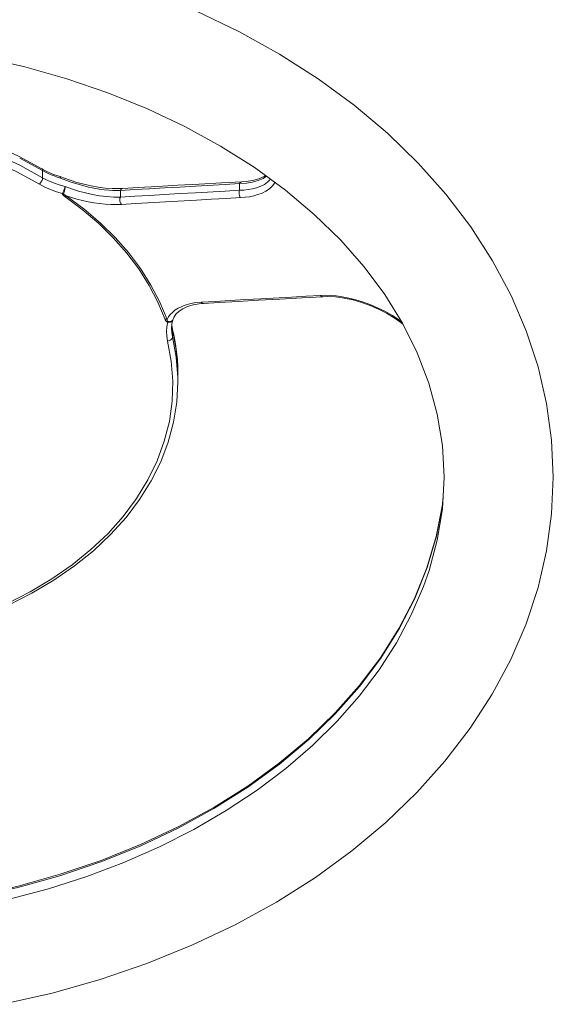
# Model space of a CAD drawing. Units: millimetres. Extents: x -1272 to 1316, y -2705 to 518.
# Drawn here: x 394 to 550, y -512 to -223 of the extents above; entities that cross this region are included whole.
import ezdxf

# ---------------------------------------------------------------- set-up
doc = ezdxf.new("R2010")
doc.units = ezdxf.units.MM
doc.header["$MEASUREMENT"] = 0
doc.layers.add('Product', color=7, linetype='Continuous')

msp = doc.modelspace()

# ---------------------------------------------------------------- linework, layer by layer
at = {"layer": 'Product', "lineweight": 5}
for p, q in [((393.61, -263.77), (400.33, -267.42)), ((400.14, -266.94), (400.94, -267.39)), ((400.33, -267.42), (401.13, -267.87)), ((400.33, -267.42), (400.33, -269.54)), ((400.94, -267.39), (401.77, -267.81)), ((404.46, -268.88), (405.4, -269.18)), ((404.62, -269.35), (405.55, -269.64)), ((406.44, -269.58), (405.52, -269.22)), ((405.54, -269.45), (405.55, -269.64)), ((458.75, -270.7), (452.71, -271.04)), ((458.08, -271.28), (460.07, -271.15)), ((406.29, -273.91), (406.2, -274.12)), ((423.78, -272.69), (422.66, -272.74)), ((423.12, -273.27), (423.12, -275.2)), ((458.08, -271.28), (458.08, -273.21)), ((436.37, -276.61), (427.61, -277.12)), ((427.61, -277.12), (423.42, -277.37)), ((476.37, -304.74), (482.42, -304.41)), ((481.78, -304.04), (483.16, -303.99)), ((446.22, -306.51), (447.46, -306.4)), ((438.51, -311.12), (438.51, -311.11)), ((438.18, -312.74), (438.27, -313.34)), ((438.27, -313.34), (438.41, -314.05)), ((438.43, -314.05), (438.31, -313.51)), ((438.39, -313.88), (438.41, -314.05)), ((438.41, -314.05), (438.41, -316.18)), ((438.88, -316.09), (438.43, -314.05)), ((438.41, -316.18), (439.52, -322.12)), ((439.52, -322.12), (439.99, -328.1)), ((439.99, -328.1), (440, -329.34)), ((440, -327.22), (440, -329.34)), ((509.31, -392.83), (512.95, -383.82)), ((509.37, -392.85), (513, -383.8))]:
    msp.add_line(p, q, dxfattribs=at)
for points in [[(445.23, -220.6), (457.79, -226.64), (469.76, -233.29), (481.07, -240.53), (491.61, -248.27), (501.39, -256.52), (510.39, -265.24), (518.54, -274.4), (525.84, -283.97), (532.21, -293.88), (537.62, -304.03), (542.06, -314.41), (545.54, -325), (548.02, -335.71), (549.51, -346.49), (550, -357.28)], [(382.35, -234.15), (395.08, -237.04), (407.47, -240.54), (419.48, -244.64), (431.03, -249.31), (442.05, -254.53), (452.49, -260.25), (462.32, -266.47), (471.48, -273.15), (479.95, -280.27), (487.66, -287.77), (494.55, -295.61), (500.62, -303.76), (505.83, -312.19), (510.14, -320.86), (513.54, -329.74), (516, -338.78), (517.5, -347.98), (518, -357.28)], [(400.14, -266.94), (393.42, -263.29), (386.33, -260.02), (378.91, -257.15), (371.2, -254.69), (363.25, -252.66), (355.11, -251.06), (346.82, -249.92), (338.43, -249.23), (329.99, -249), (321.55, -249.23), (313.17, -249.92), (304.88, -251.07), (296.73, -252.66), (288.79, -254.69), (281.08, -257.15), (273.66, -260.02), (266.58, -263.29), (259.86, -266.94)], [(259.67, -269.54), (266.39, -265.89), (273.49, -262.61), (280.92, -259.73), (288.65, -257.27), (296.62, -255.23), (304.79, -253.63), (313.11, -252.49), (321.53, -251.79), (330, -251.56), (338.47, -251.79), (346.89, -252.49), (355.21, -253.63), (363.38, -255.23), (371.35, -257.27), (379.08, -259.73), (386.51, -262.61), (393.61, -265.89), (400.33, -269.54)], [(260.62, -271.42), (267.25, -267.82), (274.22, -264.6), (281.55, -261.76), (289.18, -259.32), (297.05, -257.31), (305.11, -255.73), (313.33, -254.6), (321.64, -253.91), (330, -253.69), (338.36, -253.91), (346.67, -254.6), (354.89, -255.73), (362.95, -257.31), (370.82, -259.32), (378.45, -261.76), (385.78, -264.6), (392.75, -267.82), (399.38, -271.42)], [(400.14, -266.94), (400.17, -266.97), (400.26, -267.08), (400.32, -267.23), (400.33, -267.42)], [(401.13, -267.87), (401.96, -268.28), (402.82, -268.67), (403.71, -269.02), (404.62, -269.35)], [(401.77, -267.81), (402.64, -268.2), (403.54, -268.56), (404.46, -268.88)], [(400.33, -269.54), (400.32, -269.76), (400.26, -270.01), (400.17, -270.27), (400.05, -270.53), (399.91, -270.79), (399.74, -271.02), (399.56, -271.24), (399.38, -271.42)], [(400.33, -269.54), (401.89, -270.37), (403.52, -271.07), (405.21, -271.66), (406.93, -272.12)], [(405.52, -269.22), (405.48, -269.2), (405.44, -269.19), (405.4, -269.18)], [(405.4, -269.18), (405.46, -269.21), (405.51, -269.31), (405.54, -269.45)], [(405.55, -269.64), (405.57, -269.55), (405.58, -269.48), (405.59, -269.42), (405.59, -269.37), (405.59, -269.33), (405.59, -269.3), (405.58, -269.27), (405.58, -269.25), (405.57, -269.24), (405.55, -269.23), (405.55, -269.23)], [(405.55, -269.64), (407.12, -270.26), (408.73, -270.84), (410.4, -271.37), (412.08, -271.85), (413.75, -272.26), (415.37, -272.6), (416.91, -272.86), (418.36, -273.05), (419.7, -273.18), (420.94, -273.26), (422.08, -273.28), (423.12, -273.27)], [(422.66, -272.74), (420.71, -272.71), (418.69, -272.56), (416.61, -272.3), (414.52, -271.93), (412.43, -271.47), (410.37, -270.91), (408.36, -270.28), (406.44, -269.58)], [(452.71, -271.04), (446.19, -271.41), (439.96, -271.76), (434.01, -272.1), (428.34, -272.43), (423.79, -272.69)], [(467.11, -269.97), (466.32, -270.79), (465.34, -271.48), (464.24, -272.04), (463.06, -272.46), (461.85, -272.78), (460.6, -273), (459.34, -273.14), (458.08, -273.21)], [(458.75, -270.7), (458.64, -270.72), (458.43, -270.82), (458.24, -271.01), (458.08, -271.28)], [(468.45, -270.94), (468.43, -270.99), (467.74, -271.95), (466.84, -272.77), (465.79, -273.48), (464.65, -274.04), (463.44, -274.49), (462.19, -274.83), (460.92, -275.09), (459.65, -275.26), (458.36, -275.36)], [(465.65, -268.9), (465.23, -269.17), (463.68, -269.83), (461.88, -270.31), (459.95, -270.6), (458.75, -270.7)], [(460.07, -271.15), (461.89, -270.84), (463.52, -270.38), (464.93, -269.78), (465.96, -269.13)], [(399.38, -271.42), (400.99, -272.28), (402.67, -273.01), (404.4, -273.63), (406.19, -274.12)], [(406.93, -272.12), (406.88, -272.29), (406.81, -272.5), (406.73, -272.73), (406.65, -272.97), (406.56, -273.21), (406.46, -273.46), (406.37, -273.69), (406.29, -273.91)], [(406.56, -273.99), (406.54, -274.05), (406.52, -274.1), (406.49, -274.15), (406.47, -274.2)], [(406.93, -272.12), (406.93, -272.31), (406.91, -272.53), (406.88, -272.77), (406.84, -273.02), (406.78, -273.28), (406.72, -273.53), (406.64, -273.77), (406.56, -273.99)], [(406.93, -272.12), (408.84, -272.8), (410.82, -273.43), (412.87, -273.98), (414.95, -274.44), (417.05, -274.81), (419.13, -275.06), (421.16, -275.19), (423.12, -275.2)], [(423.12, -273.27), (427.32, -273.03), (431.63, -272.78), (436.08, -272.52), (440.59, -272.26), (445.1, -272.01)], [(423.78, -272.69), (423.67, -272.71), (423.46, -272.82), (423.27, -273.01), (423.12, -273.27)], [(445.11, -273.94), (440.59, -274.19), (436.08, -274.45), (431.63, -274.71), (427.32, -274.96), (423.12, -275.2)], [(445.1, -272.01), (453.88, -271.51), (458.08, -271.28)], [(458.08, -273.21), (453.88, -273.44), (445.11, -273.94)], [(458.36, -275.36), (458.17, -275.09), (458.03, -274.75), (457.94, -274.36), (457.92, -273.95), (457.97, -273.56), (458.08, -273.21)], [(406.81, -275.04), (406.74, -274.99), (406.67, -274.94), (406.61, -274.89), (406.56, -274.84), (406.5, -274.8), (406.45, -274.75), (406.41, -274.7), (406.36, -274.66), (406.32, -274.61), (406.29, -274.57), (406.26, -274.52), (406.23, -274.48), (406.21, -274.43), (406.19, -274.39), (406.18, -274.34), (406.17, -274.3), (406.17, -274.26), (406.17, -274.21), (406.18, -274.17), (406.19, -274.12)], [(406.2, -274.12), (406.24, -274.13), (406.29, -274.14), (406.33, -274.16), (406.38, -274.17), (406.42, -274.19), (406.47, -274.2)], [(407.23, -274.82), (407.15, -274.78), (407.08, -274.75), (407.02, -274.71), (406.96, -274.67), (406.9, -274.64), (406.84, -274.6), (406.79, -274.57), (406.74, -274.54), (406.69, -274.51), (406.65, -274.47), (406.61, -274.44), (406.58, -274.41), (406.55, -274.38), (406.52, -274.36), (406.5, -274.33), (406.48, -274.3), (406.47, -274.28), (406.46, -274.25), (406.46, -274.23), (406.47, -274.2)], [(407.23, -274.82), (407.16, -274.84), (407.09, -274.87), (407.02, -274.9), (406.95, -274.94), (406.88, -274.99), (406.81, -275.04)], [(436.22, -311.06), (434.12, -306.01), (431.55, -301.09), (428.5, -296.28), (425, -291.63), (421.05, -287.16), (416.69, -282.88), (411.94, -278.85), (406.81, -275.04)], [(423.42, -277.37), (421.89, -277.42), (420.31, -277.39), (418.66, -277.29), (416.98, -277.12), (415.31, -276.87), (413.65, -276.57), (412.02, -276.21), (410.4, -275.8), (408.81, -275.33), (407.23, -274.82)], [(436.8, -311.04), (434.69, -305.96), (432.09, -301), (429.03, -296.17), (425.51, -291.5), (421.55, -287.01), (417.17, -282.72), (412.39, -278.65), (407.23, -274.82)], [(423.42, -277.37), (423.22, -277.1), (423.08, -276.75), (422.99, -276.36), (422.97, -275.95), (423.01, -275.56), (423.12, -275.2)], [(458.36, -275.36), (454.16, -275.6), (449.84, -275.84), (445.39, -276.09), (436.37, -276.61)], [(446.81, -306.01), (451.02, -305.77), (455.34, -305.52), (459.8, -305.27), (464.31, -305.01)], [(447.46, -306.4), (452.02, -306.13), (457.68, -305.8), (463.63, -305.46), (469.86, -305.11), (476.37, -304.74)], [(464.31, -305.01), (473.27, -304.51), (477.58, -304.27), (481.78, -304.04)], [(481.78, -304.04), (481.99, -304.26), (482.23, -304.38), (482.42, -304.41)], [(482.42, -304.41), (483.82, -304.37), (486.16, -304.48), (488.66, -304.81), (491.23, -305.34), (493.81, -306.07), (496.35, -306.98), (498.8, -308.05), (501.13, -309.25), (503.32, -310.58), (505.34, -312.01), (506.01, -312.55)], [(483.16, -303.99), (484.69, -304.04), (486.35, -304.18), (488.15, -304.42), (490.11, -304.8), (492.17, -305.31), (494.33, -305.97), (496.52, -306.78), (498.7, -307.73), (500.82, -308.79), (502.83, -309.96), (504.72, -311.21), (505.66, -311.92)], [(437.72, -309.65), (438.35, -308.99), (439.12, -308.36), (440.04, -307.77), (441.12, -307.24), (442.38, -306.78), (443.77, -306.41), (445.24, -306.15), (446.81, -306.01)], [(438.48, -311.19), (438.77, -310.54), (439.42, -309.56), (440.31, -308.69), (441.43, -307.93), (442.81, -307.3), (444.41, -306.82), (446.22, -306.51)], [(446.81, -306.01), (447.02, -306.24), (447.26, -306.37), (447.46, -306.4)], [(436.8, -311.04), (436.71, -311.03), (436.61, -311.02), (436.52, -311.02), (436.42, -311.03), (436.32, -311.04), (436.22, -311.06)], [(437.03, -311.89), (436.97, -311.88), (436.91, -311.86), (436.85, -311.84), (436.79, -311.81), (436.73, -311.78), (436.68, -311.74), (436.63, -311.7), (436.58, -311.66), (436.53, -311.61), (436.49, -311.56), (436.45, -311.5), (436.41, -311.45), (436.37, -311.39), (436.34, -311.33), (436.31, -311.26), (436.28, -311.2), (436.25, -311.13), (436.22, -311.06)], [(436.8, -311.04), (437.2, -310.33), (437.72, -309.65)], [(437.09, -311.71), (437.06, -311.7), (437.03, -311.69), (437, -311.67), (436.98, -311.65), (436.95, -311.63), (436.93, -311.6), (436.91, -311.57), (436.89, -311.53), (436.87, -311.49), (436.86, -311.45), (436.85, -311.41), (436.84, -311.36), (436.83, -311.31), (436.82, -311.26), (436.81, -311.21), (436.81, -311.15), (436.8, -311.1), (436.8, -311.04)], [(437.32, -311.91), (437.56, -311.89), (437.79, -311.83), (438.01, -311.73), (438.19, -311.6), (438.34, -311.44), (438.46, -311.25), (438.52, -311.1)], [(437.38, -311.73), (437.62, -311.71), (437.85, -311.66), (438.06, -311.58), (438.23, -311.47), (438.38, -311.34), (438.48, -311.19)], [(438.52, -311.1), (438.4, -311.51), (438.3, -311.96), (438.22, -312.41)], [(437.03, -311.89), (436.74, -313.23), (436.63, -314.59), (436.69, -315.99), (436.93, -317.42)], [(437.09, -311.71), (437.08, -311.74), (437.07, -311.76), (437.06, -311.79), (437.05, -311.82), (437.04, -311.86), (437.03, -311.89)], [(437.03, -311.89), (437.1, -311.9), (437.18, -311.91), (437.25, -311.91), (437.32, -311.91)], [(437.09, -311.71), (437.16, -311.72), (437.24, -311.72), (437.31, -311.73), (437.38, -311.73)], [(438.22, -312.41), (438.17, -312.87), (438.13, -313.32), (438.12, -313.78)], [(438.12, -313.78), (438.18, -314.81), (438.41, -316.18)], [(438.19, -312.73), (438.19, -312.78), (438.24, -313.15), (438.31, -313.51)], [(438.41, -314.05), (439.52, -320), (439.99, -325.98), (440, -327.22)], [(438.41, -316.18), (438.38, -316.39), (438.3, -316.6), (438.16, -316.8), (437.98, -316.98), (437.75, -317.14), (437.5, -317.27), (437.22, -317.36), (436.93, -317.42)], [(440, -327.22), (439.96, -324.99), (439.82, -322.76), (439.6, -320.53), (439.28, -318.3), (438.88, -316.09)], [(436.93, -317.42), (438.03, -323.27), (438.49, -329.15), (438.3, -335.06), (437.47, -340.95), (436, -346.78), (433.9, -352.5), (431.18, -358.1), (427.86, -363.53), (423.96, -368.77), (419.5, -373.77), (414.51, -378.52), (409.02, -382.98), (403.05, -387.13), (396.65, -390.94), (389.85, -394.4), (382.7, -397.47), (375.28, -400.13)], [(367.94, -402.77), (375.69, -400.51), (383.18, -397.83), (390.36, -394.76), (397.19, -391.3), (403.63, -387.48), (409.65, -383.32), (415.2, -378.85), (420.25, -374.09), (424.78, -369.08), (428.75, -363.83), (432.15, -358.38), (434.96, -352.77), (437.16, -347.03), (438.73, -341.19), (439.68, -335.28), (440, -329.34)], [(550, -357.28), (549.51, -368.07), (548.02, -378.86), (545.52, -389.61), (542.02, -400.25), (537.54, -410.69), (532.08, -420.91), (525.63, -430.88), (518.24, -440.52), (509.98, -449.74), (500.87, -458.51), (490.96, -466.79), (480.28, -474.56), (468.84, -481.81), (456.73, -488.46), (444.04, -494.47), (430.83, -499.83), (417.16, -504.51), (403.09, -508.49), (388.67, -511.77)], [(518, -357.28), (517.5, -366.57), (516.01, -375.74), (513.59, -384.68)], [(512.95, -383.82), (515.68, -374.65), (517.49, -365.36), (517.66, -363.59)], [(513, -383.8), (515.72, -374.59), (517.51, -365.27), (517.65, -363.82)], [(513.59, -384.68), (511.96, -389.3), (508.38, -397.64), (504.03, -405.8), (498.94, -413.74), (493.13, -421.43), (486.61, -428.84), (479.43, -435.92)], [(469.69, -441.1), (478.25, -433.95), (486.08, -426.38), (493.13, -418.45), (499.37, -410.19), (504.77, -401.63), (509.31, -392.83)], [(469.74, -441.38), (478.32, -434.19), (486.15, -426.58), (493.2, -418.61), (499.45, -410.3), (504.84, -401.7), (509.37, -392.85)], [(479.43, -435.92), (471.6, -442.66), (463.17, -449.02), (454.17, -454.98), (444.63, -460.51), (434.61, -465.59), (424.13, -470.19), (413.25, -474.3), (402.02, -477.89), (390.5, -480.95)], [(380.34, -480.39), (393.03, -477.56), (405.4, -474.1), (417.4, -470.04), (428.96, -465.38), (440.03, -460.16), (450.55, -454.4), (460.47, -448.13), (469.74, -441.38)], [(380.45, -479.94), (393.12, -477.12), (405.47, -473.67), (417.45, -469.62), (428.99, -464.98), (440.03, -459.79), (450.54, -454.05), (460.44, -447.82), (469.69, -441.1)]]:
    msp.add_lwpolyline(points, dxfattribs=at)

doc.saveas('drawing.dxf')
